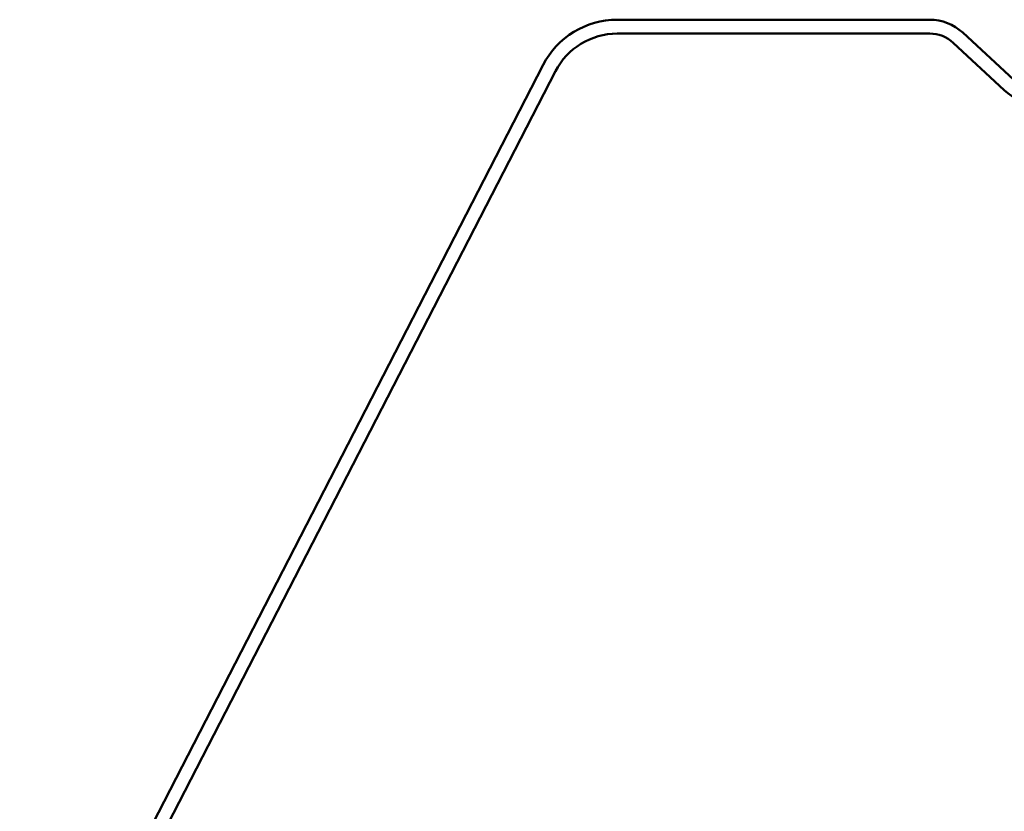
# Model space of a CAD drawing. Units: inches. Extents: x 0.9 to 47.7, y 0.9 to 30.6.
# Drawn here: x 4 to 6.6, y 7.6 to 9.6 of the extents above; entities that cross this region are included whole.
import ezdxf

# ---------------------------------------------------------------- set-up
doc = ezdxf.new("R2010")
doc.units = ezdxf.units.IN
doc.header["$LTSCALE"] = 2.857143
doc.header["$MEASUREMENT"] = 0
doc.layers.add('Visible (ANSI)', color=7, linetype='Continuous', lineweight=50)

msp = doc.modelspace()

# ---------------------------------------------------------------- linework, layer by layer
at = {"layer": 'Visible (ANSI)'}
for p, q in [((6.37304, 9.63018), (5.57067, 9.63018)), ((5.57067, 9.59447), (6.37304, 9.59447)), ((6.58897, 9.47542), (6.45803, 9.59684)), ((6.43374, 9.57065), (6.56469, 9.44924)), ((5.38012, 9.51393), (4.03628, 6.90183)), ((4.06803, 6.8855), (5.41188, 9.49759))]:
    msp.add_line(p, q, dxfattribs=at)
for centre, radius, start, end in [((5.57067, 9.41589), 0.21429, 90, 152.77556), ((6.37304, 9.50518), 0.125, 47.16174, 90), ((5.57067, 9.41589), 0.17857, 90, 152.77556), ((6.37304, 9.50518), 0.08929, 47.16174, 90), ((6.64968, 9.54089), 0.125, 227.16174, 270)]:
    msp.add_arc(centre, radius, start, end, dxfattribs=at)

doc.saveas('drawing.dxf')
